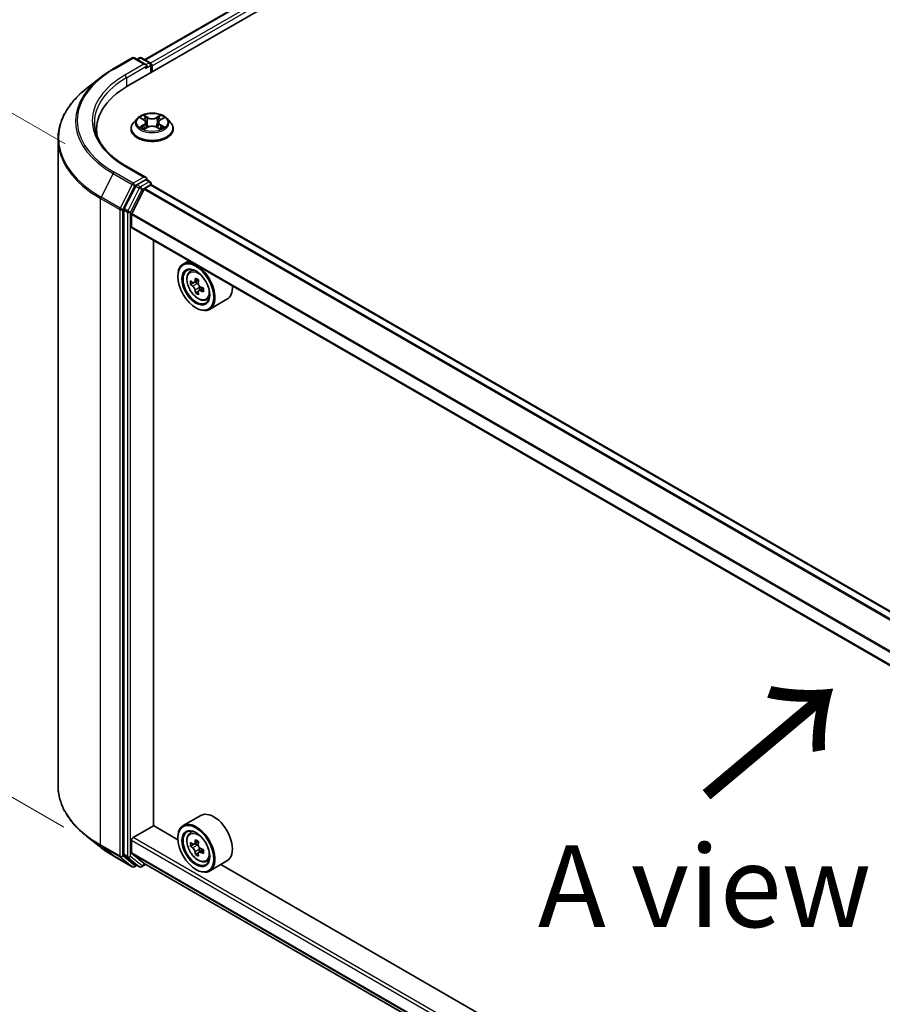
# Model space of a CAD drawing. Units: millimetres. Extents: x 36 to 7525, y 20 to 1284.
# Drawn here: x 117 to 183, y 571 to 647 of the extents above; entities that cross this region are included whole.
import ezdxf

# ---------------------------------------------------------------- set-up
doc = ezdxf.new("R2010")
doc.units = ezdxf.units.MM
doc.header["$LTSCALE"] = 2.5
doc.layers.get('Defpoints').update_dxf_attribs({"lineweight": 25})
for name, color, linetype, lineweight in [('Dimension (ISO)', 7, 'Continuous', 18), ('Symbol (ISO)', 7, 'Continuous', 18), ('Visible (ISO)', 7, 'Continuous', 35), ('Visible Narrow (ISO)', 7, 'Continuous', 25)]:
    doc.layers.add(name, color=color, linetype=linetype, lineweight=lineweight)
doc.styles.add('Note Text (TK)', font='MS PGothic.ttf')
doc.dimstyles.new('Default - Method 1b (TK)', dxfattribs={"dimscale": 2.5, "dimtxt": 2.5, "dimasz": 2.5, "dimexe": 1, "dimexo": 1.5, "dimgap": 1, "dimtad": 1, "dimdsep": 46, "dimtxsty": 'Note Text (TK)', "dimblk": 'OPEN', "dimcen": 0.09, "dimdle": 5, "dimclrd": 100, "dimclre": 100, "dimclrt": 7, "dimadec": 1, "dimazin": 1, "dimtfac": 1, "dimtmove": 0, "dimatfit": 3, "dimldrblk": 'OPEN', "dimfxl": 1, "dimtolj": 1, "dimlwd": -1, "dimlwe": -1, "dimarcsym": 0})

# ---------------------------------------------------------------- blocks, each defined once
blk = doc.blocks.new('_Open')
at = {"color": 0, "linetype": 'ByBlock', "lineweight": -2}
for p, q in [((-1, 0.167), (0, 0)), ((-1, -0.167), (0, 0)), ((0, 0), (-1, 0))]:
    blk.add_line(p, q, dxfattribs=at)
blk = doc.blocks.new('*D22')
at = {"layer": 'Defpoints', "color": 0}
for p in [(120.093, 588.141), (240.252, 523.822), (207.497, 504.911)]:
    blk.add_point(p, dxfattribs=at)
at = {"layer": 'Dimension (ISO)', "color": 100}
for p, q in [((116.362, 585.987), (90.406, 571.002)), ((98.279, 569.265), (202.112, 508.083)), ((236.521, 521.667), (205.01, 503.474))]:
    blk.add_line(p, q, dxfattribs=at)
at = {"layer": 'Dimension (ISO)', "color": 100, "xscale": 6.25, "yscale": 6.25, "zscale": 6.25}
for p, rotation in [((92.894, 572.438), 149.4922520443883), ((207.497, 504.911), 329.4922520443883)]:
    blk.add_blockref('_Open', p, dxfattribs=dict(at, rotation=rotation))
at = {"layer": 'Dimension (ISO)', "color": 7, "insert": (147.814, 545.939), "char_height": 6.25, "attachment_point": 4, "rotation": 329.49225, "style": 'Note Text (TK)'}
blk.add_mtext('\\A1;{\\Q29.492;\\W0.821;\\H0.816x;300}', dxfattribs=at)
blk = doc.blocks.new('*D24')
at = {"layer": 'Defpoints', "color": 0}
for p in [(99.722, 649.198), (124.385, 634.959), (124.294, 582.791)]:
    blk.add_point(p, dxfattribs=at)
at = {"layer": 'Dimension (ISO)', "color": 100}
for p, q in [((120.639, 637.122), (97.224, 650.64)), ((99.642, 603.28), (99.711, 642.948)), ((120.548, 584.954), (97.134, 598.472))]:
    blk.add_line(p, q, dxfattribs=at)
at = {"layer": 'Dimension (ISO)', "color": 100, "xscale": 6.25, "yscale": 6.25, "zscale": 6.25}
for p, rotation in [((99.722, 649.198), 89.90056596773731), ((99.631, 597.03), 269.9005659677374)]:
    blk.add_blockref('_Open', p, dxfattribs=dict(at, rotation=rotation))
at = {"layer": 'Dimension (ISO)', "color": 7, "insert": (94.617, 617.61), "char_height": 6.25, "attachment_point": 4, "rotation": 89.90057, "style": 'Note Text (TK)'}
blk.add_mtext('\\A1;{\\Q29.901;\\W0.817;\\H0.816x;115}', dxfattribs=at)

msp = doc.modelspace()

# ---------------------------------------------------------------- linework, layer by layer
at = {"layer": 'Visible (ISO)'}
for p, q in [((125.4296, 641.55), (172.5701, 668.7665)), ((126.7026, 643.5477), (169.8707, 668.4708)), ((124.3016, 642.8418), (125.7551, 643.681)), ((126.8141, 643.1658), (125.9217, 643.681)), ((126.3054, 643.6808), (126.1137, 643.5702)), ((126.472, 643.6808), (127.1236, 643.3046)), ((127.2069, 643.1603), (127.2069, 642.5761)), ((127.276, 642.616), (127.276, 643.0696)), ((123.3089, 642.172), (122.2584, 641.3403)), ((126.1366, 639.0594), (125.8611, 638.752)), ((126.4071, 639.0929), (126.6431, 638.9518)), ((127.9088, 638.9518), (128.1448, 639.0929)), ((128.4153, 639.0594), (128.6909, 638.752)), ((123.0377, 638.216), (123.0377, 637.8218)), ((125.6649, 638.2613), (125.6649, 638.2798)), ((126.687, 638.2513), (126.9328, 638.3883)), ((126.7888, 638.7575), (126.8343, 638.3334)), ((127.6192, 638.3883), (127.8649, 638.2513)), ((127.7632, 638.7575), (127.7176, 638.3334)), ((128.8871, 638.2613), (128.8871, 638.2798)), ((120.0932, 588.1414), (120.0932, 637.4863)), ((126.8141, 634.5472), (125.2773, 635.4345)), ((126.7653, 634.383), (126.1137, 634.0068)), ((126.8435, 634.3942), (127.1236, 634.2325)), ((126.0232, 633.9055), (125.1427, 632.1771)), ((126.6632, 633.6563), (125.7228, 631.8105)), ((126.7235, 633.7238), (127.1581, 633.9747)), ((127.2069, 633.9907), (127.2069, 634.0881)), ((225.3281, 577.3526), (127.2415, 633.983)), ((125.1154, 632.0743), (125.1154, 582.8936)), ((125.7046, 630.7768), (125.7046, 631.7419)), ((223.7865, 574.0928), (125.7391, 630.7005)), ((127.3742, 585.087), (127.3742, 629.7565)), ((130.0787, 628.195), (129.6544, 627.9501)), ((129.2402, 626.9891), (129.2402, 627.0345)), ((130.1469, 627.3604), (130.3322, 627.5232)), ((130.4411, 626.5201), (130.2085, 626.3858)), ((130.82, 626.7234), (130.488, 626.5317)), ((130.55, 626.5675), (130.7182, 626.4703)), ((131.1748, 626.1088), (130.8428, 625.9171)), ((130.9048, 626.1471), (130.9048, 625.9529)), ((130.8094, 625.8823), (130.5768, 625.748)), ((130.6151, 624.6077), (130.6544, 624.585)), ((131.39, 625.2074), (131.6236, 625.2864)), ((132.99, 625.2571), (131.6544, 624.486)), ((130.99, 585.8551), (129.6544, 585.084)), ((125.8225, 584.1684), (127.3938, 585.0756)), ((129.2437, 584.0076), (127.3742, 585.087)), ((123.3089, 583.4557), (122.2584, 584.2874)), ((125.7046, 582.9992), (125.7046, 583.9643)), ((129.2402, 584.1231), (129.2402, 584.1684)), ((130.1469, 584.4943), (130.3322, 584.6571)), ((130.4411, 583.6541), (130.2085, 583.5198)), ((130.82, 583.8573), (130.488, 583.6656)), ((130.55, 583.7014), (130.7182, 583.6043)), ((131.1748, 583.2427), (130.8428, 583.051)), ((130.9048, 583.2811), (130.9048, 583.0868)), ((124.3016, 582.7859), (125.7551, 581.9467)), ((125.1427, 582.8223), (126.0232, 582.1106)), ((125.7228, 582.9516), (126.6632, 582.1916)), ((130.8094, 583.0162), (130.5768, 582.8819)), ((126.1137, 582.0575), (125.9217, 581.9467)), ((126.3054, 581.9469), (126.0304, 582.1056)), ((126.472, 581.9469), (126.7791, 582.1241)), ((126.668, 582.1883), (223.7865, 526.1169)), ((130.6151, 581.7416), (130.6544, 581.7189)), ((131.39, 582.3413), (131.6236, 582.4203)), ((132.99, 582.391), (131.6544, 581.6199)), ((218.0249, 532.7498), (132.5169, 582.1178))]:
    msp.add_line(p, q, dxfattribs=at)
for centre, start, end in [((125.8384, 643.5367), 60, 120), ((126.3887, 643.5365), 60, 120), ((127.0403, 643.1603), 0, 60), ((127.0403, 634.0881), 0, 60), ((125.8384, 582.091), 240, 300), ((126.3887, 582.0912), 240, 300)]:
    msp.add_arc(centre, 0.1667, start, end, dxfattribs=at)
for centre, major_axis, start_param, end_param in [((126.6474, 643.0696), (0.2357, 0), 0, 1.5707963), ((126.7653, 643.0015), (-0.0833, -0.1443), 0.7853982, 2.3561945), ((127.1581, 643.1376), (0.0833, -0.1443), 0.7853982, 2.2748289), ((131.2043, 638.216), (-8.1667, 0), 5.4977871, 6.3952101), ((131.2043, 637.3087), (-8.3333, 0), 6.0825558, 6.1302195), ((126.6474, 634.451), (0.2357, 0), 0, 1.5707963), ((126.7653, 634.519), (0.0833, -0.1443), 0.1595481, 0.7853982), ((126.1137, 633.8707), (0.0833, 0.1443), 0.7853982, 1.6614562), ((126.7235, 633.6331), (-0.0556, -0.0962), 3.9269908, 4.8030489), ((127.1581, 633.8386), (0.0833, 0.1443), 0, 0.7853982), ((125.2332, 632.1423), (0.0833, 0.1443), 1.6614562, 2.3561945), ((125.7832, 631.7872), (-0.0556, -0.0962), 4.8030489, 5.4977871), ((125.8225, 630.8448), (-0.0833, -0.1443), 5.4977871, 6.2831853), ((130.6544, 626.218), (1, -1.7321), 5.4977871, 10.2101761), ((130.6544, 626.218), (0.7222, -1.2509), 2.375245, 7.049533), ((133.3885, 627.9383), (-2.0183, -3.4958), 5.3248877, 5.3891891), ((133.5113, 628.4344), (-3.9801, 0), 0.7417651, 0.8290312), ((133.0202, 628.1509), (-1.9901, -3.4469), 5.4541541, 5.5414202), ((133.5113, 628.0092), (-4.0365, 0), 0.6124987, 0.6768001), ((133.5113, 627.7257), (4.0365, 0), 3.7540914, 3.8183927), ((130.7182, 626.2549), (0.1319, -0.2285), 1.7950624, 2.3561945), ((133.634, 627.7966), (2.0183, 3.4958), 2.1832951, 2.2475964), ((130.7182, 626.2549), (0.1319, -0.2285), 0.7853982, 1.3465303), ((133.5113, 628.0092), (-4.0365, 0), 0.8939962, 0.9582976), ((134.0023, 627.5839), (1.9901, 3.4469), 2.3125614, 2.3998276), ((131.99, 626.9891), (1, -1.7321), 0, 0.8481438), ((133.3885, 627.9383), (-2.0183, -3.4958), 5.6063852, 5.6706866), ((133.5113, 627.3004), (3.9801, 0), 3.8833577, 3.9706239), ((133.634, 627.7966), (2.0183, 3.4958), 2.4647926, 2.5290939), ((133.5113, 627.7257), (4.0365, 0), 4.0355889, 4.0998903), ((131.99, 584.1231), (1, -1.7321), 0, 3.1415927), ((130.6544, 583.3519), (1, -1.7321), 5.4977871, 10.2101761), ((130.6544, 583.3519), (0.7222, -1.2509), 2.375245, 7.049533), ((125.8225, 584.0323), (-0.0833, -0.1443), 3.9269908, 5.4977871), ((133.3885, 585.0722), (-2.0183, -3.4958), 5.3248877, 5.3891891), ((133.5113, 585.5684), (-3.9801, 0), 0.7417651, 0.8290312), ((133.0202, 585.2849), (-1.9901, -3.4469), 5.4541541, 5.5414202), ((133.5113, 585.1431), (-4.0365, 0), 0.6124987, 0.6768001), ((133.5113, 584.8596), (4.0365, 0), 3.7540914, 3.8183927), ((130.7182, 583.3888), (0.1319, -0.2285), 1.7950624, 2.3561945), ((133.634, 584.9305), (2.0183, 3.4958), 2.1832951, 2.2475964), ((130.7182, 583.3888), (0.1319, -0.2285), 0.7853982, 1.3465303), ((133.5113, 585.1431), (-4.0365, 0), 0.8939962, 0.9582976), ((134.0023, 584.7179), (1.9901, 3.4469), 2.3125614, 2.3998276), ((125.2332, 582.9617), (-0.0833, -0.1443), 5.4977871, 6.1925254), ((125.7832, 583.0446), (-0.0556, -0.0962), 5.4977871, 6.1925254), ((133.3885, 585.0722), (-2.0183, -3.4958), 5.6063852, 5.6706866), ((133.5113, 584.4344), (3.9801, 0), 3.8833577, 3.9706239), ((133.634, 584.9305), (2.0183, 3.4958), 2.4647926, 2.5290939), ((133.5113, 584.8596), (4.0365, 0), 4.0355889, 4.0998903), ((126.1137, 582.25), (-0.0833, -0.1443), 6.1925254, 6.2831853), ((126.7235, 582.2845), (-0.0556, -0.0962), 6.1925254, 6.2831853)]:
    msp.add_ellipse(centre, major_axis=major_axis, ratio=0.5773503, start_param=start_param, end_param=end_param, dxfattribs=at)
for centre, major_axis in [((130.6151, 626.1953), (-0.9722, 1.6839)), ((130.6151, 626.1953), (0.75, -1.299)), ((130.6151, 583.3293), (-0.9722, 1.6839)), ((130.6151, 583.3293), (0.75, -1.299))]:
    msp.add_ellipse(centre, major_axis=major_axis, ratio=0.5773503, dxfattribs=at)
for points, knots in [([(123.3089, 642.172), (123.3691, 642.2196), (123.4306, 642.2667), (123.5559, 642.3597), (123.6198, 642.4057), (123.7499, 642.4963), (123.8162, 642.541), (123.951, 642.6291), (124.0195, 642.6726), (124.1589, 642.7582), (124.2297, 642.8003), (124.3016, 642.8418)], [4.55712806, 4.55712806, 4.55712806, 4.55712806, 4.58818025, 4.58818025, 4.61923243, 4.61923243, 4.65028461, 4.65028461, 4.6813368, 4.6813368, 4.71238898, 4.71238898, 4.71238898, 4.71238898]), ([(122.2584, 641.3403), (121.9818, 641.1214), (121.7286, 640.892), (121.273, 640.4152), (121.0707, 640.1678), (120.7204, 639.6587), (120.5726, 639.397), (120.3345, 638.8631), (120.2442, 638.5911), (120.1236, 638.0414), (120.0932, 637.7639), (120.0932, 637.4863)], [1.72605724, 1.72605724, 1.72605724, 1.72605724, 1.85208469, 1.85208469, 1.97811214, 1.97811214, 2.10413959, 2.10413959, 2.23016704, 2.23016704, 2.35619449, 2.35619449, 2.35619449, 2.35619449]), ([(128.4153, 639.0594), (128.3471, 639.1355), (128.2606, 639.2022), (128.0563, 639.3171), (127.9373, 639.3644), (127.6819, 639.4334), (127.5456, 639.4552), (127.2693, 639.472), (127.1293, 639.467), (126.8586, 639.431), (126.7278, 639.3999), (126.4874, 639.3132), (126.3779, 639.2575), (126.2292, 639.151), (126.1793, 639.107), (126.1366, 639.0594)], [1.2629648, 1.2629648, 1.2629648, 1.2629648, 1.5839777, 1.5839777, 1.9184063, 1.9184063, 2.2514838, 2.2514838, 2.5827972, 2.5827972, 2.9145331, 2.9145331, 3.2485111, 3.2485111, 3.4494242, 3.4494242, 3.4494242, 3.4494242]), ([(126.7888, 638.7575), (126.7872, 638.7726), (126.7837, 638.7876), (126.7733, 638.8168), (126.7663, 638.831), (126.7493, 638.8585), (126.7392, 638.8716), (126.7162, 638.8968), (126.7033, 638.9087), (126.675, 638.9313), (126.6596, 638.9419), (126.6431, 638.9518)], [0.84730152, 0.84730152, 0.84730152, 0.84730152, 0.98850982, 0.98850982, 1.12971813, 1.12971813, 1.27092643, 1.27092643, 1.41213473, 1.41213473, 1.55334303, 1.55334303, 1.55334303, 1.55334303]), ([(127.9088, 638.9518), (127.8923, 638.9419), (127.8769, 638.9313), (127.8486, 638.9087), (127.8357, 638.8968), (127.8127, 638.8716), (127.8027, 638.8585), (127.7856, 638.831), (127.7787, 638.8168), (127.7683, 638.7876), (127.7648, 638.7726), (127.7632, 638.7575)], [3.15904595, 3.15904595, 3.15904595, 3.15904595, 3.30025425, 3.30025425, 3.44146255, 3.44146255, 3.58267086, 3.58267086, 3.72387916, 3.72387916, 3.86508746, 3.86508746, 3.86508746, 3.86508746]), ([(125.2773, 635.4345), (124.9691, 635.6124), (124.686, 635.8039), (124.1768, 636.2086), (123.9507, 636.4217), (123.5608, 636.8636), (123.3969, 637.0922), (123.1343, 637.5589), (123.0355, 637.7968), (122.9039, 638.2766), (122.871, 638.5185), (122.871, 638.7603)], [3.14159265, 3.14159265, 3.14159265, 3.14159265, 3.29867229, 3.29867229, 3.45575192, 3.45575192, 3.61283155, 3.61283155, 3.76991118, 3.76991118, 3.92699082, 3.92699082, 3.92699082, 3.92699082]), ([(125.8611, 638.752), (125.8362, 638.7243), (125.8135, 638.6957), (125.7724, 638.6366), (125.7541, 638.6062), (125.7223, 638.5439), (125.7088, 638.512), (125.687, 638.447), (125.6787, 638.414), (125.6677, 638.3472), (125.6649, 638.3135), (125.6649, 638.2798)], [3.4494242, 3.4494242, 3.4494242, 3.4494242, 3.54493753, 3.54493753, 3.64045085, 3.64045085, 3.73596417, 3.73596417, 3.83147749, 3.83147749, 3.92699082, 3.92699082, 3.92699082, 3.92699082]), ([(125.6649, 638.2613), (125.6649, 638.162), (125.691, 638.0629), (125.7926, 637.8731), (125.8698, 637.7827), (126.0691, 637.6189), (126.1929, 637.546), (126.4728, 637.4272), (126.6291, 637.3812), (126.9578, 637.3208), (127.13, 637.3062), (127.4735, 637.3094), (127.6446, 637.3272), (127.9693, 637.3936), (128.1226, 637.4423), (128.3965, 637.5664), (128.5169, 637.6419), (128.7112, 637.8133), (128.7853, 637.9091), (128.8681, 638.092), (128.8871, 638.1766), (128.8871, 638.2613)], [3.9269908, 3.9269908, 3.9269908, 3.9269908, 4.2267014, 4.2267014, 4.5391124, 4.5391124, 4.8636054, 4.8636054, 5.1893334, 5.1893334, 5.5140838, 5.5140838, 5.8384387, 5.8384387, 6.1632728, 6.1632728, 6.4890702, 6.4890702, 6.8129852, 6.8129852, 7.0685835, 7.0685835, 7.0685835, 7.0685835]), ([(126.5139, 638.3699), (126.524, 638.3615), (126.5348, 638.3531), (126.5582, 638.3364), (126.5706, 638.3281), (126.5971, 638.3116), (126.6112, 638.3035), (126.6406, 638.2875), (126.6561, 638.2797), (126.6817, 638.2677), (126.6913, 638.2634), (126.7012, 638.2591)], [4.53490148, 4.53490148, 4.53490148, 4.53490148, 4.60505141, 4.60505141, 4.67520135, 4.67520135, 4.74535128, 4.74535128, 4.81550122, 4.81550122, 4.85637589, 4.85637589, 4.85637589, 4.85637589]), ([(127.6192, 638.3883), (127.5821, 638.4089), (127.54, 638.426), (127.4493, 638.452), (127.4007, 638.4609), (127.3014, 638.4698), (127.2506, 638.4698), (127.1512, 638.4609), (127.1027, 638.452), (127.012, 638.426), (126.9699, 638.4089), (126.9328, 638.3883)], [1.5882496, 1.5882496, 1.5882496, 1.5882496, 1.8954276, 1.8954276, 2.2026055, 2.2026055, 2.5097835, 2.5097835, 2.8169614, 2.8169614, 3.1241394, 3.1241394, 3.1241394, 3.1241394]), ([(127.8508, 638.2591), (127.8606, 638.2634), (127.8703, 638.2677), (127.8958, 638.2797), (127.9113, 638.2875), (127.9408, 638.3035), (127.9548, 638.3116), (127.9813, 638.3281), (127.9938, 638.3364), (128.0171, 638.3531), (128.028, 638.3615), (128.038, 638.3699)], [6.13919839, 6.13919839, 6.13919839, 6.13919839, 6.18007307, 6.18007307, 6.250223, 6.250223, 6.32037294, 6.32037294, 6.39052288, 6.39052288, 6.46067281, 6.46067281, 6.46067281, 6.46067281]), ([(128.8871, 638.2798), (128.8871, 638.3135), (128.8843, 638.3472), (128.8732, 638.414), (128.8649, 638.447), (128.8432, 638.512), (128.8297, 638.5439), (128.7979, 638.6062), (128.7796, 638.6366), (128.7385, 638.6957), (128.7157, 638.7243), (128.6909, 638.752)], [0.78539816, 0.78539816, 0.78539816, 0.78539816, 0.88091149, 0.88091149, 0.97642481, 0.97642481, 1.07193813, 1.07193813, 1.16745145, 1.16745145, 1.26296478, 1.26296478, 1.26296478, 1.26296478]), ([(126.7653, 634.383), (126.7802, 634.3916), (126.7962, 634.3972), (126.8243, 634.4005), (126.8363, 634.3983), (126.8435, 634.3942)], [0.185147228, 0.185147228, 0.185147228, 0.185147228, 0.196528423, 0.196528423, 0.207909617, 0.207909617, 0.207909617, 0.207909617]), ([(130.1469, 627.3604), (130.0873, 627.308), (130.0398, 627.2411), (129.9671, 627.0799), (129.9448, 626.9833), (129.9293, 626.769), (129.9382, 626.6501), (129.9866, 626.4063), (130.0263, 626.2813), (130.1315, 626.0382), (130.1969, 625.92), (130.3472, 625.7011), (130.432, 625.6004), (130.614, 625.4259), (130.7111, 625.3523), (130.91, 625.2409), (131.0118, 625.2031), (131.2069, 625.1726), (131.3008, 625.1779), (131.3877, 625.2066), (131.3888, 625.207), (131.39, 625.2074)], [5.6127304, 5.6127304, 5.6127304, 5.6127304, 5.8912266, 5.8912266, 6.2030455, 6.2030455, 6.5366804, 6.5366804, 6.871022, 6.871022, 7.2031044, 7.2031044, 7.5349589, 7.5349589, 7.8687898, 7.8687898, 8.2035139, 8.2035139, 8.5202107, 8.5202107, 8.5244365, 8.5244365, 8.5244365, 8.5244365]), ([(130.3645, 626.5496), (130.3853, 626.5346), (130.408, 626.5243), (130.4511, 626.518), (130.4714, 626.5221), (130.5046, 626.5413), (130.5197, 626.5577), (130.5417, 626.6015), (130.5485, 626.6289), (130.5511, 626.6573)], [0, 0, 0, 0, 0.017936943, 0.017936943, 0.035873886, 0.035873886, 0.053810829, 0.053810829, 0.071747772, 0.071747772, 0.071747772, 0.071747772]), ([(130.5511, 625.9429), (130.5485, 625.9684), (130.5417, 625.9986), (130.5197, 626.061), (130.5046, 626.0932), (130.4714, 626.1507), (130.4511, 626.1799), (130.408, 626.2301), (130.3853, 626.2511), (130.3645, 626.2661)], [0, 0, 0, 0, 0.017936943, 0.017936943, 0.035873886, 0.035873886, 0.053810829, 0.053810829, 0.071747772, 0.071747772, 0.071747772, 0.071747772]), ([(130.7966, 626.5156), (130.794, 626.4871), (130.7965, 626.4543), (130.8126, 626.3886), (130.8262, 626.3556), (130.8594, 626.298), (130.8812, 626.2697), (130.9301, 626.2229), (130.9573, 626.2044), (130.9832, 626.1924)], [0, 0, 0, 0, 0.017936943, 0.017936943, 0.035873886, 0.035873886, 0.053810829, 0.053810829, 0.071747772, 0.071747772, 0.071747772, 0.071747772]), ([(130.9832, 625.9089), (130.9573, 625.9209), (130.9301, 625.9286), (130.8812, 625.9315), (130.8594, 625.9267), (130.8262, 625.9075), (130.8126, 625.8919), (130.7965, 625.8515), (130.794, 625.8266), (130.7966, 625.8011)], [0, 0, 0, 0, 0.017936943, 0.017936943, 0.035873886, 0.035873886, 0.053810829, 0.053810829, 0.071747772, 0.071747772, 0.071747772, 0.071747772]), ([(122.2584, 584.2874), (121.9818, 584.5063), (121.7286, 584.7357), (121.273, 585.2125), (121.0707, 585.4599), (120.7204, 585.969), (120.5726, 586.2307), (120.3345, 586.7646), (120.2442, 587.0366), (120.1236, 587.5863), (120.0932, 587.8638), (120.0932, 588.1414)], [3.29685357, 3.29685357, 3.29685357, 3.29685357, 3.42288102, 3.42288102, 3.54890847, 3.54890847, 3.67493592, 3.67493592, 3.80096337, 3.80096337, 3.92699082, 3.92699082, 3.92699082, 3.92699082]), ([(130.1469, 584.4943), (130.0873, 584.4419), (130.0398, 584.375), (129.9671, 584.2139), (129.9448, 584.1172), (129.9293, 583.9029), (129.9382, 583.784), (129.9866, 583.5402), (130.0263, 583.4152), (130.1315, 583.1721), (130.1969, 583.0539), (130.3472, 582.835), (130.432, 582.7343), (130.614, 582.5599), (130.7111, 582.4863), (130.91, 582.3748), (131.0118, 582.337), (131.2069, 582.3065), (131.3008, 582.3118), (131.3877, 582.3405), (131.3888, 582.3409), (131.39, 582.3413)], [5.6127304, 5.6127304, 5.6127304, 5.6127304, 5.8912266, 5.8912266, 6.2030455, 6.2030455, 6.5366804, 6.5366804, 6.871022, 6.871022, 7.2031044, 7.2031044, 7.5349589, 7.5349589, 7.8687898, 7.8687898, 8.2035139, 8.2035139, 8.5202107, 8.5202107, 8.5244365, 8.5244365, 8.5244365, 8.5244365]), ([(123.3089, 583.4557), (123.3691, 583.4081), (123.4306, 583.361), (123.5559, 583.268), (123.6198, 583.222), (123.7499, 583.1314), (123.8162, 583.0867), (123.951, 582.9986), (124.0195, 582.9551), (124.1589, 582.8695), (124.2297, 582.8274), (124.3016, 582.7859)], [2.98633174, 2.98633174, 2.98633174, 2.98633174, 3.01738392, 3.01738392, 3.0484361, 3.0484361, 3.07948829, 3.07948829, 3.11054047, 3.11054047, 3.14159265, 3.14159265, 3.14159265, 3.14159265]), ([(130.3645, 583.6835), (130.3853, 583.6686), (130.408, 583.6583), (130.4511, 583.652), (130.4714, 583.656), (130.5046, 583.6752), (130.5197, 583.6916), (130.5417, 583.7354), (130.5485, 583.7628), (130.5511, 583.7913)], [0, 0, 0, 0, 0.017936943, 0.017936943, 0.035873886, 0.035873886, 0.053810829, 0.053810829, 0.071747772, 0.071747772, 0.071747772, 0.071747772]), ([(130.5511, 583.0768), (130.5485, 583.1023), (130.5417, 583.1326), (130.5197, 583.1949), (130.5046, 583.2271), (130.4714, 583.2846), (130.4511, 583.3138), (130.408, 583.364), (130.3853, 583.3851), (130.3645, 583.4)], [0, 0, 0, 0, 0.017936943, 0.017936943, 0.035873886, 0.035873886, 0.053810829, 0.053810829, 0.071747772, 0.071747772, 0.071747772, 0.071747772]), ([(130.7966, 583.6495), (130.794, 583.6211), (130.7965, 583.5883), (130.8126, 583.5225), (130.8262, 583.4895), (130.8594, 583.432), (130.8812, 583.4037), (130.9301, 583.3568), (130.9573, 583.3383), (130.9832, 583.3263)], [0, 0, 0, 0, 0.017936943, 0.017936943, 0.035873886, 0.035873886, 0.053810829, 0.053810829, 0.071747772, 0.071747772, 0.071747772, 0.071747772]), ([(130.9832, 583.0428), (130.9573, 583.0548), (130.9301, 583.0626), (130.8812, 583.0655), (130.8594, 583.0606), (130.8262, 583.0414), (130.8126, 583.0259), (130.7965, 582.9854), (130.794, 582.9606), (130.7966, 582.9351)], [0, 0, 0, 0, 0.017936943, 0.017936943, 0.035873886, 0.035873886, 0.053810829, 0.053810829, 0.071747772, 0.071747772, 0.071747772, 0.071747772])]:
    msp.add_open_spline(points, degree=3, knots=knots, dxfattribs=at)
at = {"layer": 'Visible Narrow (ISO)'}
for p, q in [((126.7515, 643.5195), (169.954, 668.4625)), ((170.3702, 668.2222), (127.1609, 643.2753)), ((127.276, 643.0696), (170.4881, 668.0181)), ((124.3849, 642.8336), (125.8384, 643.6728)), ((125.8384, 643.6728), (126.6474, 643.2057)), ((126.1625, 643.542), (126.3887, 643.6726)), ((126.3887, 643.6726), (127.0403, 643.2964)), ((126.6474, 643.2057), (125.1939, 642.3665)), ((125.3118, 642.1624), (126.8831, 643.0696)), ((126.7653, 642.8655), (127.1581, 643.0923)), ((127.0403, 643.2964), (126.8141, 643.1658)), ((127.1581, 643.0923), (127.1581, 642.5479)), ((125.3118, 642.1624), (125.3118, 641.4805)), ((126.328, 639.1305), (126.6289, 638.9506)), ((126.9463, 639.1339), (126.6348, 639.3076)), ((126.7312, 639.2109), (126.9271, 639.1017)), ((126.9271, 639.1017), (126.8991, 638.7083)), ((127.9172, 639.3076), (127.6056, 639.1339)), ((127.6248, 639.1017), (127.8207, 639.2109)), ((127.6248, 639.1017), (127.6529, 638.7083)), ((127.9231, 638.9506), (128.224, 639.1305)), ((126.6289, 638.57), (126.328, 638.3901)), ((126.4596, 638.4251), (126.6488, 638.5382)), ((126.6348, 638.213), (126.9463, 638.3867)), ((126.6488, 638.5382), (126.6683, 638.274)), ((127.6056, 638.3867), (127.9172, 638.213)), ((127.9032, 638.5382), (127.8837, 638.274)), ((127.9032, 638.5382), (128.0923, 638.4251)), ((128.224, 638.3901), (127.9231, 638.57)), ((125.1939, 635.4263), (126.6474, 634.5871)), ((124.2944, 634.8579), (123.3749, 633.0531)), ((124.2944, 634.8579), (125.7479, 634.0188)), ((125.8384, 634.12), (124.3849, 634.9592)), ((126.6474, 634.5871), (125.8384, 634.12)), ((126.7653, 634.383), (127.0403, 634.2242)), ((125.7479, 634.0188), (124.8284, 632.2139)), ((125.0368, 632.111), (125.9562, 633.9159)), ((126.2982, 633.7468), (125.4177, 632.0184)), ((125.6261, 631.9155), (126.5066, 633.6439)), ((125.9562, 633.9159), (126.1137, 634.0068)), ((126.0232, 633.9055), (126.2982, 633.7468)), ((126.3887, 633.848), (126.1137, 634.0068)), ((127.0403, 634.2242), (126.3887, 633.848)), ((126.5066, 633.6439), (127.1581, 634.0201)), ((126.6632, 633.6563), (224.7561, 577.0223)), ((224.8447, 577.0735), (126.7235, 633.7238)), ((127.1581, 634.0201), (127.1581, 633.9747)), ((127.1581, 633.9747), (225.2793, 577.3244)), ((123.3476, 632.9502), (124.8011, 632.111)), ((123.3476, 583.6053), (123.3476, 632.9502)), ((124.8284, 632.2139), (123.3749, 633.0531)), ((124.8011, 632.111), (124.8011, 582.7661)), ((125.0368, 582.7661), (125.0368, 632.111)), ((125.1154, 632.0743), (125.3904, 631.9155)), ((125.4177, 632.0184), (125.1427, 632.1771)), ((125.3904, 631.9155), (125.3904, 582.7349)), ((125.6261, 582.7349), (125.6261, 631.9155)), ((125.7046, 631.7419), (223.7865, 575.1143)), ((223.7924, 575.19), (125.7228, 631.8105)), ((223.7865, 574.1492), (125.7046, 630.7768)), ((130.3645, 626.2661), (130.7182, 626.4703)), ((130.5511, 626.6573), (130.7564, 626.7759)), ((130.9048, 626.1471), (130.5511, 625.9429)), ((131.1886, 626.0274), (130.9832, 625.9089)), ((125.7046, 583.9643), (223.7865, 527.3367)), ((223.7865, 527.6089), (125.8225, 584.1684)), ((124.8011, 582.7661), (123.3476, 583.6053)), ((123.3749, 583.534), (124.8284, 582.6948)), ((124.2944, 582.7908), (123.3749, 583.534)), ((130.3645, 583.4), (130.7182, 583.6043)), ((130.5511, 583.7913), (130.7564, 583.9098)), ((130.9048, 583.2811), (130.5511, 583.0768)), ((125.7479, 581.9516), (124.2944, 582.7908)), ((124.8284, 582.6948), (125.7479, 581.9516)), ((125.9562, 582.023), (125.0368, 582.7661)), ((125.3904, 582.7349), (125.1154, 582.8936)), ((125.1427, 582.8223), (125.4177, 582.6635)), ((125.4177, 582.6635), (126.2982, 581.9518)), ((126.5066, 582.0232), (125.6261, 582.7349)), ((223.7865, 526.3716), (125.7046, 582.9992)), ((125.7228, 582.9516), (223.7865, 526.3346)), ((131.1886, 583.1614), (130.9832, 583.0428)), ((126.0649, 582.0857), (125.9562, 582.023)), ((126.2982, 581.9518), (126.0232, 582.1106)), ((126.7303, 582.1523), (126.5066, 582.0232)), ((223.7865, 526.1174), (126.6632, 582.1916))]:
    msp.add_line(p, q, dxfattribs=at)
for centre, major_axis, ratio, start_param, end_param in [((125.8384, 643.5367), (-0.0833, 0.1443), 0.5773503, 5.4977871, 6.2831853), ((125.8384, 643.5367), (0.0833, 0.1443), 0.5773503, 0, 0.7853982), ((126.3887, 643.5365), (-0.0833, 0.1443), 0.5773503, 5.4977871, 6.2831853), ((126.3887, 643.5365), (0.0833, 0.1443), 0.5773503, 0, 0.7853982), ((131.2043, 638.8964), (-9.6442, 0), 0.5773503, 5.4977871, 7.0685835), ((124.3849, 642.6975), (-0.0833, 0.1443), 0.5773503, 5.4977871, 6.2831853), ((127.0403, 643.1603), (0.0833, 0.1443), 0.5773503, 0, 0.7853982), ((127.0403, 643.1603), (0.0833, -0.1443), 0.5773503, 0.7853982, 2.3561945), ((127.0403, 643.1603), (0.1667, 0), 0.5773503, 5.4977871, 6.2831853), ((131.2043, 638.8474), (-9.7722, 0), 0.5773503, 5.6530481, 7.0685835), ((131.2043, 638.8964), (-8.5, 0), 0.5773503, 5.4977871, 7.0685835), ((131.2043, 638.7603), (-8.3333, 0), 0.5773503, 5.4977871, 6.2831853), ((125.1939, 642.2304), (-0.0833, 0.1443), 0.5773503, 3.9269908, 5.4977871), ((131.2043, 637.5734), (-11.0725, 0), 0.5773503, 5.6530481, 7.0685835), ((127.276, 638.719), (-1.2829, 0), 0.5773503, 5.8056187, 9.9023446), ((127.276, 638.7603), (-1.1445, 0), 0.5773503, 5.3071026, 5.6884717), ((127.276, 638.6343), (0.8957, 0), 0.5773503, 2.1762943, 2.4206222), ((126.6289, 638.9279), (0.0143, 0.0238), 0.5873385, 0, 0.7942785), ((126.2875, 638.7603), (0.4745, 0), 0.5773503, 5.5152404, 7.0511302), ((126.712, 639.2014), (-0.0227, -0.016), 0.1849737, 1.043317, 2.4384992), ((126.7804, 639.0578), (-0.0268, -0.0074), 0.2229178, 3.8515805, 5.2070037), ((126.9463, 639.1112), (-0.0135, -0.0243), 0.5671862, 3.9184152, 5.401945), ((127.276, 639.3103), (0.5022, 0), 0.5773503, 3.9444441, 5.4803339), ((127.276, 639.331), (-0.4745, 0), 0.5773503, 0.8028515, 2.3387412), ((127.6056, 639.1112), (0.0135, -0.0243), 0.5671862, 0.8812403, 2.3647701), ((128.2644, 638.7603), (-0.4745, 0), 0.5773503, 5.5152404, 7.0511302), ((127.7716, 639.0578), (-0.0268, 0.0074), 0.2229178, 4.2177743, 5.5731974), ((127.276, 638.6343), (0.8957, 0), 0.5773503, 0.7209705, 0.9652983), ((127.8399, 639.2014), (-0.0227, 0.016), 0.1849737, 0.7030935, 2.0982756), ((127.9231, 638.9279), (-0.0143, 0.0238), 0.5873385, 5.4889069, 6.2831853), ((127.276, 638.7603), (-1.1445, 0), 0.5773503, 3.7363063, 4.1176753), ((127.276, 638.3292), (-1.5932, 0), 0.5773503, 5.8056187, 9.9023446), ((127.276, 638.2798), (-1.6111, 0), 0.5773503, 0, 3.1415927), ((127.276, 638.2613), (1.6111, 0), 0.5773503, 3.1415927, 6.2831853), ((127.276, 638.7603), (1.1445, 0), 0.5773503, 3.7363063, 4.1176753), ((126.4795, 638.416), (-0.0053, -0.0273), 0.7797536, 4.5269049, 5.922087), ((126.56, 638.3582), (-0.0236, -0.0146), 0.7297361, 5.1634453, 5.7754826), ((126.6289, 638.5473), (0.0143, -0.0238), 0.5873385, 0.8637843, 2.3473142), ((126.2875, 638.7396), (0.5022, 0), 0.5773503, 5.5152404, 6.3450887), ((126.8799, 638.6988), (-0.0268, -0.0074), 0.2228845, 3.8515738, 5.2026198), ((126.9463, 638.364), (-0.0135, 0.0243), 0.5671862, 5.5063628, 6.2831853), ((127.276, 638.1896), (0.4745, 0), 0.5773503, 0.8028515, 2.3387412), ((127.6056, 638.364), (0.0135, 0.0243), 0.5671862, 0, 0.7768225), ((127.6721, 638.6988), (-0.0268, 0.0074), 0.2228845, 4.2221582, 5.5732041), ((128.2644, 638.7396), (-0.5022, 0), 0.5773503, 6.221282, 7.0511302), ((127.9231, 638.5473), (-0.0143, -0.0238), 0.5873385, 3.9358711, 5.419401), ((127.276, 638.7603), (1.1445, 0), 0.5773503, 5.3071026, 5.6884717), ((127.9919, 638.3582), (-0.0236, 0.0146), 0.7297361, 3.6492954, 4.2613326), ((128.0724, 638.416), (0.0053, -0.0273), 0.7797536, 0.3610983, 1.7562804), ((131.2043, 637.4863), (-11.1111, 0), 0.5773503, 0, 0.7853982), ((125.1939, 635.2902), (0.0833, 0.1443), 0.5773503, 0, 0.7853982), ((124.3849, 634.8231), (-0.0833, -0.1443), 0.5773503, 3.9269908, 4.8030489), ((125.8384, 633.9839), (-0.0833, -0.1443), 0.5773503, 3.9269908, 4.8030489), ((125.8384, 633.9839), (-0.1485, 0.0757), 0.0739221, 0.9533753, 2.5241717), ((125.8384, 633.9839), (0.0833, -0.1443), 0.5773503, 0.7853982, 2.3561945), ((126.3887, 633.7119), (-0.0833, -0.1443), 0.5773503, 3.9269908, 4.8030489), ((126.3887, 633.7119), (-0.1485, 0.0757), 0.0739221, 0.9533753, 2.5241717), ((126.3887, 633.7119), (0.0833, -0.1443), 0.5773503, 0.7853982, 2.3561945), ((127.0403, 634.0881), (0.0833, 0.1443), 0.5773503, 0, 0.7853982), ((127.0403, 634.0881), (0.0833, -0.1443), 0.5773503, 0.7853982, 2.3561945), ((127.0403, 634.0881), (0.1667, 0), 0.5773503, 5.4977871, 6.2831853), ((123.4655, 633.0182), (0.0833, 0.1443), 0.5773503, 1.6614562, 2.3561945), ((124.919, 632.1791), (-0.0833, -0.1443), 0.5773503, 4.8030489, 5.4977871), ((124.919, 632.1791), (-0.1667, 0), 0.5773503, 0.7853982, 2.3561945), ((124.919, 632.1791), (0.1485, -0.0757), 0.0739221, 4.094968, 5.6657643), ((125.5082, 631.9835), (-0.0833, -0.1443), 0.5773503, 4.8030489, 5.4977871), ((125.5082, 631.9835), (-0.1667, 0), 0.5773503, 0.7853982, 2.3561945), ((125.5082, 631.9835), (0.1485, -0.0757), 0.0739221, 4.094968, 5.6657643), ((130.8402, 626.3253), (-0.6257, 1.0837), 0.5773503, 5.8594015, 6.3981286), ((130.8402, 626.3253), (0.6257, -1.0837), 0.5773503, 6.168242, 6.7069691), ((131.2043, 588.1414), (-11.1111, 0), 0.5773503, 0, 0.7853982), ((131.2043, 588.0543), (11.0725, 0), 0.5773503, 3.7717299, 3.9269908), ((130.8402, 583.4592), (-0.6257, 1.0837), 0.5773503, 5.8594015, 6.3981286), ((131.2043, 586.7803), (-9.7722, 0), 0.5773503, 0.6301372, 0.7853982), ((123.4655, 583.6734), (-0.0833, -0.1443), 0.5773503, 5.4977871, 6.1925254), ((124.3849, 582.9302), (-0.0833, -0.1443), 0.5773503, 6.1925254, 6.2831853), ((124.919, 582.8342), (0.1667, 0), 0.5773503, 3.9269908, 5.4977871), ((124.919, 582.8342), (-0.0833, -0.1443), 0.5773503, 5.4977871, 6.1925254), ((124.919, 582.8342), (-0.1048, -0.1296), 0.8131434, 0.127344, 1.6981404), ((125.5082, 582.8029), (0.1667, 0), 0.5773503, 3.9269908, 5.4977871), ((125.5082, 582.8029), (-0.0833, -0.1443), 0.5773503, 5.4977871, 6.1925254), ((125.5082, 582.8029), (-0.1048, -0.1296), 0.8131434, 0.127344, 1.6981404), ((130.8402, 583.4592), (0.6257, -1.0837), 0.5773503, 6.168242, 6.7069691), ((125.8384, 582.091), (-0.1048, -0.1296), 0.8131434, 0.127344, 1.6981404), ((125.8384, 582.091), (-0.0833, -0.1443), 0.5773503, 6.1925254, 6.2831853), ((125.8384, 582.091), (0.0833, -0.1443), 0.5773503, 0, 0.7853982), ((126.3887, 582.0912), (-0.1048, -0.1296), 0.8131434, 0.127344, 1.6981404), ((126.3887, 582.0912), (-0.0833, -0.1443), 0.5773503, 6.1925254, 6.2831853), ((126.3887, 582.0912), (0.0833, -0.1443), 0.5773503, 0, 0.7853982)]:
    msp.add_ellipse(centre, major_axis=major_axis, ratio=ratio, start_param=start_param, end_param=end_param, dxfattribs=at)
for centre, major_axis in [((127.276, 638.7603), (1.1897, 0)), ((130.7776, 626.2892), (-0.587, 1.0166)), ((130.7776, 583.4231), (-0.587, 1.0166))]:
    msp.add_ellipse(centre, major_axis=major_axis, ratio=0.5773503, dxfattribs=at)
for points, knots in [([(126.4609, 639.0607), (126.4565, 639.0657), (126.4517, 639.0705), (126.4346, 639.0855), (126.4214, 639.0944), (126.3951, 639.1086), (126.3823, 639.1142), (126.3556, 639.1238), (126.3417, 639.1276), (126.328, 639.1305)], [0.001908258, 0.001908258, 0.001908258, 0.001908258, 0.005934038, 0.005934038, 0.0154285, 0.0154285, 0.023744988, 0.023744988, 0.032394303, 0.032394303, 0.032394303, 0.032394303]), ([(126.328, 639.1305), (126.3405, 639.1258), (126.3531, 639.1205), (126.3776, 639.1092), (126.3894, 639.1031), (126.403, 639.0953), (126.4051, 639.0941), (126.4071, 639.0929)], [-0.032394303, -0.032394303, -0.032394303, -0.032394303, -0.023744988, -0.023744988, -0.0154285, -0.0154285, -0.013913302, -0.013913302, -0.013913302, -0.013913302]), ([(126.7312, 639.2109), (126.7221, 639.2198), (126.7133, 639.2289), (126.691, 639.2521), (126.6779, 639.266), (126.6548, 639.2892), (126.6447, 639.2988), (126.6348, 639.3076)], [-0.032055974, -0.032055974, -0.032055974, -0.032055974, -0.02365019, -0.02365019, -0.010200936, -0.010200936, 0.000338329, 0.000338329, 0.000338329, 0.000338329]), ([(126.6348, 639.3076), (126.6409, 639.298), (126.6471, 639.2869), (126.662, 639.2592), (126.6708, 639.242), (126.6878, 639.2126), (126.695, 639.201), (126.7032, 639.1897)], [-0.000338329, -0.000338329, -0.000338329, -0.000338329, 0.010200936, 0.010200936, 0.02365019, 0.02365019, 0.032055974, 0.032055974, 0.032055974, 0.032055974]), ([(126.7032, 639.1897), (126.7172, 639.1703), (126.7297, 639.1494), (126.751, 639.1055), (126.7598, 639.0825), (126.7662, 639.0595)], [-0.028982846, -0.028982846, -0.028982846, -0.028982846, -0.014585063, -0.014585063, 0, 0, 0, 0]), ([(126.7996, 639.0673), (126.7926, 639.0926), (126.783, 639.118), (126.7599, 639.1664), (126.7464, 639.1895), (126.7312, 639.2109)], [0, 0, 0, 0, 0.014585063, 0.014585063, 0.028982846, 0.028982846, 0.028982846, 0.028982846]), ([(126.7662, 639.0595), (126.7828, 638.9997), (126.7994, 638.9398), (126.8326, 638.8202), (126.8492, 638.7604), (126.8658, 638.7006)], [-0.068779854, -0.068779854, -0.068779854, -0.068779854, -0.034389927, -0.034389927, 0, 0, 0, 0]), ([(126.8991, 638.7083), (126.8825, 638.7681), (126.8659, 638.828), (126.8327, 638.9476), (126.8162, 639.0074), (126.7996, 639.0673)], [0, 0, 0, 0, 0.034389927, 0.034389927, 0.068779854, 0.068779854, 0.068779854, 0.068779854]), ([(127.7524, 639.0673), (127.7358, 639.0074), (127.7192, 638.9476), (127.686, 638.828), (127.6695, 638.7681), (127.6529, 638.7083)], [0, 0, 0, 0, 0.034389927, 0.034389927, 0.068779854, 0.068779854, 0.068779854, 0.068779854]), ([(127.6862, 638.7006), (127.7028, 638.7604), (127.7194, 638.8202), (127.7526, 638.9398), (127.7692, 638.9997), (127.7858, 639.0595)], [-0.068779854, -0.068779854, -0.068779854, -0.068779854, -0.034389927, -0.034389927, 0, 0, 0, 0]), ([(127.8207, 639.2109), (127.8055, 639.1894), (127.7919, 639.1661), (127.7688, 639.1176), (127.7594, 639.0925), (127.7524, 639.0673)], [0, 0, 0, 0, 0.014491423, 0.014491423, 0.028982846, 0.028982846, 0.028982846, 0.028982846]), ([(127.7858, 639.0595), (127.7921, 639.0824), (127.8008, 639.1052), (127.8221, 639.1491), (127.8347, 639.1702), (127.8488, 639.1897)], [-0.028982846, -0.028982846, -0.028982846, -0.028982846, -0.014491423, -0.014491423, 0, 0, 0, 0]), ([(127.9172, 639.3076), (127.909, 639.3004), (127.9008, 639.2926), (127.8845, 639.2765), (127.8764, 639.2683), (127.8589, 639.2501), (127.8494, 639.2401), (127.8334, 639.2235), (127.8271, 639.2172), (127.8207, 639.2109)], [-0.032394303, -0.032394303, -0.032394303, -0.032394303, -0.023744988, -0.023744988, -0.0154285, -0.0154285, -0.005934038, -0.005934038, 0, 0, 0, 0]), ([(127.8488, 639.1897), (127.8546, 639.1977), (127.8598, 639.2058), (127.8726, 639.2268), (127.8794, 639.2394), (127.8914, 639.2619), (127.8967, 639.2718), (127.9071, 639.2908), (127.9121, 639.2997), (127.9172, 639.3076)], [0, 0, 0, 0, 0.005934038, 0.005934038, 0.0154285, 0.0154285, 0.023744988, 0.023744988, 0.032394303, 0.032394303, 0.032394303, 0.032394303]), ([(128.224, 639.1305), (128.2072, 639.1269), (128.1903, 639.122), (128.1529, 639.1073), (128.1329, 639.0967), (128.1063, 639.0762), (128.0982, 639.0688), (128.091, 639.0607)], [-0.000338329, -0.000338329, -0.000338329, -0.000338329, 0.010200936, 0.010200936, 0.02365019, 0.02365019, 0.030147716, 0.030147716, 0.030147716, 0.030147716]), ([(128.1448, 639.0929), (128.1557, 639.0994), (128.1668, 639.1053), (128.1933, 639.1182), (128.2087, 639.1248), (128.224, 639.1305)], [-0.018142672, -0.018142672, -0.018142672, -0.018142672, -0.010200936, -0.010200936, 0.000338329, 0.000338329, 0.000338329, 0.000338329]), ([(126.4596, 638.4251), (126.4503, 638.4233), (126.44, 638.4214), (126.4117, 638.4154), (126.393, 638.4109), (126.3586, 638.4009), (126.3432, 638.3958), (126.328, 638.3901)], [-0.032055974, -0.032055974, -0.032055974, -0.032055974, -0.02365019, -0.02365019, -0.010200936, -0.010200936, 0.000338329, 0.000338329, 0.000338329, 0.000338329]), ([(126.328, 638.3901), (126.3447, 638.3936), (126.3616, 638.3959), (126.399, 638.3984), (126.4191, 638.3979), (126.4482, 638.3951), (126.4584, 638.3936), (126.467, 638.3919)], [-0.000338329, -0.000338329, -0.000338329, -0.000338329, 0.010200936, 0.010200936, 0.02365019, 0.02365019, 0.032055974, 0.032055974, 0.032055974, 0.032055974]), ([(126.5401, 638.3674), (126.5304, 638.3831), (126.5184, 638.396), (126.4912, 638.4154), (126.476, 638.4219), (126.4596, 638.4251)], [0, 0, 0, 0, 0.014585063, 0.014585063, 0.028982846, 0.028982846, 0.028982846, 0.028982846]), ([(126.467, 638.3919), (126.4817, 638.3892), (126.4954, 638.3834), (126.5098, 638.3732), (126.5119, 638.3716), (126.5139, 638.3699)], [-0.028982846, -0.028982846, -0.028982846, -0.028982846, -0.014585063, -0.014585063, -0.012042017, -0.012042017, -0.012042017, -0.012042017]), ([(126.6963, 638.2564), (126.6931, 638.2566), (126.6901, 638.2565), (126.6794, 638.2553), (126.6725, 638.2526), (126.6605, 638.2447), (126.6553, 638.2399), (126.6449, 638.228), (126.6398, 638.2209), (126.6348, 638.213)], [0.002440164, 0.002440164, 0.002440164, 0.002440164, 0.005934038, 0.005934038, 0.0154285, 0.0154285, 0.023744988, 0.023744988, 0.032394303, 0.032394303, 0.032394303, 0.032394303]), ([(126.6348, 638.213), (126.6429, 638.2202), (126.6512, 638.227), (126.6675, 638.2392), (126.6755, 638.2446), (126.6848, 638.25), (126.6859, 638.2506), (126.687, 638.2513)], [-0.032394303, -0.032394303, -0.032394303, -0.032394303, -0.023744988, -0.023744988, -0.0154285, -0.0154285, -0.014299664, -0.014299664, -0.014299664, -0.014299664]), ([(126.8658, 638.7006), (126.8895, 638.6151), (126.9167, 638.5312), (126.9538, 638.4344), (126.9596, 638.4197), (126.9655, 638.405)], [-0.098241255, -0.098241255, -0.098241255, -0.098241255, -0.049120627, -0.049120627, -0.040233478, -0.040233478, -0.040233478, -0.040233478]), ([(126.9919, 638.4165), (126.9866, 638.4306), (126.9814, 638.4447), (126.9469, 638.5403), (126.9214, 638.6236), (126.8991, 638.7083)], [0.040586257, 0.040586257, 0.040586257, 0.040586257, 0.049120627, 0.049120627, 0.098241255, 0.098241255, 0.098241255, 0.098241255]), ([(127.6529, 638.7083), (127.6306, 638.6236), (127.605, 638.5403), (127.5706, 638.4447), (127.5654, 638.4306), (127.56, 638.4165)], [0, 0, 0, 0, 0.049120627, 0.049120627, 0.057654997, 0.057654997, 0.057654997, 0.057654997]), ([(127.5864, 638.405), (127.5924, 638.4197), (127.5982, 638.4344), (127.6352, 638.5312), (127.6625, 638.6151), (127.6862, 638.7006)], [-0.058007777, -0.058007777, -0.058007777, -0.058007777, -0.049120627, -0.049120627, 0, 0, 0, 0]), ([(127.9172, 638.213), (127.911, 638.2226), (127.9048, 638.2311), (127.8899, 638.2466), (127.8811, 638.2526), (127.866, 638.2563), (127.8611, 638.2567), (127.8557, 638.2564)], [-0.000338329, -0.000338329, -0.000338329, -0.000338329, 0.010200936, 0.010200936, 0.02365019, 0.02365019, 0.02961581, 0.02961581, 0.02961581, 0.02961581]), ([(127.8649, 638.2512), (127.8724, 638.2471), (127.8797, 638.2424), (127.8972, 638.2299), (127.9073, 638.2218), (127.9172, 638.213)], [-0.01775631, -0.01775631, -0.01775631, -0.01775631, -0.010200936, -0.010200936, 0.000338329, 0.000338329, 0.000338329, 0.000338329]), ([(128.0923, 638.4251), (128.0758, 638.4219), (128.0605, 638.4153), (128.0334, 638.3958), (128.0215, 638.383), (128.0118, 638.3674)], [0, 0, 0, 0, 0.014491423, 0.014491423, 0.028982846, 0.028982846, 0.028982846, 0.028982846]), ([(128.038, 638.3699), (128.04, 638.3715), (128.042, 638.3731), (128.0563, 638.3833), (128.0701, 638.3891), (128.0849, 638.3919)], [-0.016940829, -0.016940829, -0.016940829, -0.016940829, -0.014491423, -0.014491423, 0, 0, 0, 0]), ([(128.0849, 638.3919), (128.091, 638.3931), (128.0979, 638.3942), (128.1173, 638.3966), (128.1306, 638.3976), (128.1568, 638.398), (128.1697, 638.3975), (128.1964, 638.395), (128.2102, 638.393), (128.224, 638.3901)], [0, 0, 0, 0, 0.005934038, 0.005934038, 0.0154285, 0.0154285, 0.023744988, 0.023744988, 0.032394303, 0.032394303, 0.032394303, 0.032394303]), ([(128.224, 638.3901), (128.2114, 638.3948), (128.1988, 638.3991), (128.1744, 638.4065), (128.1625, 638.4098), (128.1379, 638.4159), (128.1253, 638.4186), (128.106, 638.4225), (128.0989, 638.4238), (128.0923, 638.4251)], [-0.032394303, -0.032394303, -0.032394303, -0.032394303, -0.023744988, -0.023744988, -0.0154285, -0.0154285, -0.005934038, -0.005934038, 0, 0, 0, 0])]:
    msp.add_open_spline(points, degree=3, knots=knots, dxfattribs=at)
for points in [[(126.5599, 638.3354), (126.5533, 638.3461), (126.5467, 638.3567), (126.5401, 638.3674)], [(128.0118, 638.3674), (128.0052, 638.3567), (127.9986, 638.3461), (127.992, 638.3354)]]:
    msp.add_open_spline(points, degree=3, dxfattribs=at)

# ---------------------------------------------------------------- texts
at = {"layer": 'Symbol (ISO)', "color": 7, "insert": (169.2953, 586.9464), "char_height": 10, "attachment_point": 4, "rotation": 40, "line_spacing_factor": 1.5, "style": 'Note Text (TK)'}
msp.add_mtext('\\fMS PGothic|b0|i0;{\\H10.0000;→}', dxfattribs=at)
at = {"layer": 'Symbol (ISO)', "color": 7, "insert": (169.4395, 580.463), "char_height": 6.25, "attachment_point": 5, "line_spacing_factor": 1.5, "style": 'Note Text (TK)'}
msp.add_mtext('\\fＭＳ Ｐゴシック|b0|i0;A view', dxfattribs=at)

# ---------------------------------------------------------------- dimensions: what is measured, and where the dimension line sits
at = {"layer": 'Dimension (ISO)', "color": 100}
for base, p1, p2, angle, text, override, picture, middle in [((99.722, 649.1983), (124.2944, 582.7908), (124.3849, 634.9592), 269.900566, '{\\Q29.901;\\W0.817;\\H0.816x;<>}', {"dimgap": 1, "dimdec": 0, "dimlfac": 2.202333, "dimtol": 0, "dimlim": 0, "dimtp": 0, "dimtm": 0, "dimtdec": 0, "dimtofl": 0, "dimatfit": 1}, '*D24', (99.6767, 623.1141)), ((207.497, 504.9105), (120.0932, 588.1414), (240.252, 523.8216), 149.492252, '{\\Q29.492;\\W0.821;\\H0.816x;300}', {"dimgap": 1, "dimdec": 0, "dimlfac": 0.4, "dimtol": 0, "dimlim": 0, "dimtp": 0, "dimtm": 0, "dimtdec": 0, "dimtofl": 0, "dimatfit": 1}, '*D22', (150.1954, 538.6742))]:
    dim = msp.add_linear_dim(base=base, p1=p1, p2=p2, angle=angle, text=text, dimstyle='Default - Method 1b (TK)', override=override, dxfattribs=at)
    dim.commit()
    dim.dimension.update_dxf_attribs({"geometry": picture, "text_midpoint": middle, "dimtype": 160})

doc.saveas('drawing.dxf')
